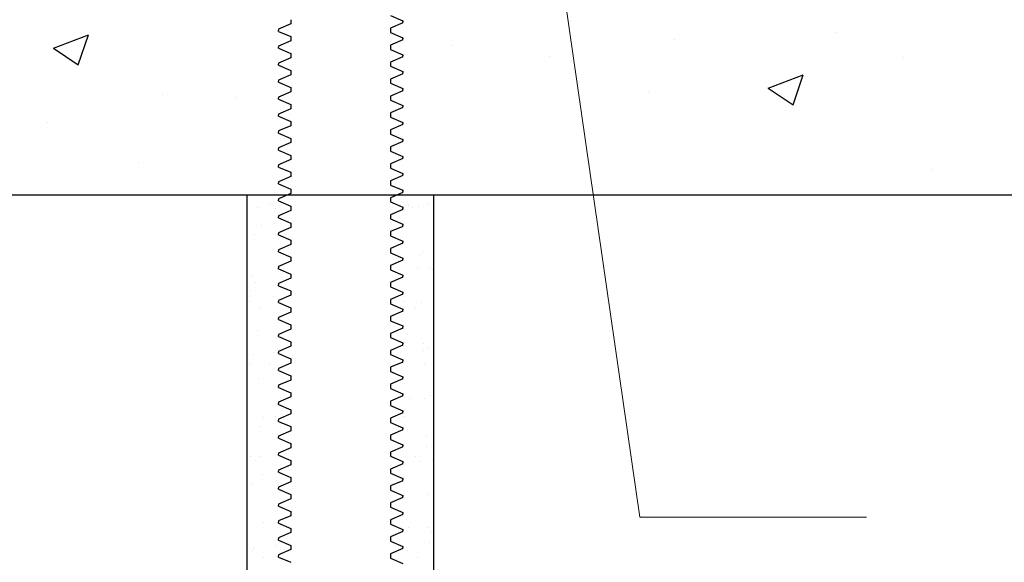
# Model space of a CAD drawing. Extents: x 0.4 to 38, y -21.6 to 28.2.
# Drawn here: x 15.4 to 19.4, y -8.4 to -6.2 of the extents above; entities that cross this region are included whole.
import ezdxf

# ---------------------------------------------------------------- set-up
doc = ezdxf.new("R2010")
doc.units = 0
doc.header["$LTSCALE"] = 0.5
doc.header["$MEASUREMENT"] = 0
for name, color, linetype in [('PR-BR-COMP', 1, 'Continuous'), ('PR-BR-DIMS', 4, 'Continuous'), ('PR-BR-DIMS-EXT', 4, 'Continuous')]:
    doc.layers.add(name, color=color, linetype=linetype)
doc.styles.add('DOT-BR4', font='romans.shx', dxfattribs={"height": 0.125})
doc.dimstyles.new('DOT-BR-IN', dxfattribs={"dimtxt": 0.125, "dimasz": 0.1, "dimexe": 0.09, "dimexo": 0.0625, "dimgap": 0.05, "dimtad": 1, "dimtoh": 1, "dimdec": 3, "dimzin": 3, "dimdsep": 46, "dimlunit": 5, "dimtxsty": 'DOT-BR4', "dimcen": 0.09, "dimclrd": 256, "dimclre": 256, "dimclrt": 2, "dimaunit": 1, "dimadec": 4, "dimazin": 0, "dimtfac": 0.7, "dimtdec": 3, "dimtmove": 2, "dimatfit": 3, "dimfxl": 1, "dimtolj": 1, "dimtzin": 0, "dimlwd": 15, "dimlwe": 15, "dimarcsym": 0})

# ---------------------------------------------------------------- blocks, each defined once
blk = doc.blocks.new('A$C01EC40B4')
at = {"layer": 'PR-BR-DIMS-EXT'}
for p, q in [((-1.825705536687579, 0.6976534710335236), (-1.825705536687579, 0.6976534710335236)), ((-3.904336672266091, 0.5889394664747347), (-3.764299608291509, 0.6426946589065299)), ((-3.804855252665718, 0.5217912949406305), (-3.764302604272615, 0.642649600378236)), ((-0.7580606643427643, 0.6525437275647668), (-0.7580606643427643, 0.6525437275647668)), ((-2.300781581037825, 0.6011103495822248), (-2.300781581037825, 0.6011103495822248)), ((-1.408004607381088, 0.6221564370076282), (-1.408004607381088, 0.6221564370076282)), ((-3.90433665487015, 0.5889394714165919), (-3.804852146163547, 0.5218363230001022)), ((-1.908684262374862, 0.5562407099365023), (-1.908684262374862, 0.5562407099365023)), ((-0.4857436774483403, 0.5502776541477448), (-0.4857436774483403, 0.5502776541477448)), ((-1.030077800334212, 0.4287639943255956), (-0.8900407363596372, 0.4825191867573908)), ((-0.9305965330538157, 0.3616135748147893), (-0.890043884660713, 0.4824718802523948)), ((-3.467153919722605, 0.4009003849175863), (-3.467153919722605, 0.4009003849175863)), ((-1.512617142699654, 0.409456468373818), (-1.512617142699654, 0.409456468373818)), ((-1.030077782068489, 0.4287639995145511), (-0.9305932733618789, 0.3616608510980615)), ((-3.171785015765103, 0.3899503410481557), (-3.171785015765103, 0.3899503410481557)), ((-3.929248889854691, 0.2902283301920363), (-3.929248889854691, 0.2902283301920363)), ((-3.561603953160514, 0.1314666654000067), (-3.561603953160514, 0.1314666654000067)), ((-0.3705899214177748, 0.1014088591570301), (-0.3705899214177748, 0.1014088591570301))]:
    blk.add_line(p, q, dxfattribs=at)

msp = doc.modelspace()

# ---------------------------------------------------------------- hatches: boundary and pattern name
at = {"layer": 'PR-BR-DIMS-EXT'}
h = msp.add_hatch(dxfattribs=at)
h.set_pattern_fill('AR-SAND', color=256, scale=0.1, style=0)
h.set_pattern_definition([(37.50000000000001, (-30.77143526146212, -3.911667589238807), (-0.006299335810960816, 0.1926823769013159), [0, -0.152, 0, -0.17, 0, -0.1625]), (7.499999999999999, (-30.77143526146212, -3.911667589238807), (0.1769776705267727, 0.282214606522974), [0, -0.082, 0, -0.137, 0, -0.0525]), (327.5, (-30.89443526146212, -3.911667589238807), (0.3114141861751495, 0.0005659053536964276), [0, -0.05, 0, -0.18, 0, -0.235]), (317.5, (-30.89443526146212, -3.911667589238807), (0.3006126604572294, 0.08776755649342492), [0, -0.025, 0, -0.118, 0, -0.135])])
h.paths.add_polyline_path([(16.94138510589373, -6.904116498696282), (17.06609898543554, -6.904116498696281), (17.06609898543554, -11.02911649869628), (16.31609898543554, -11.02911649869628), (16.31609898543554, -6.904116498696281), (16.44081286497735, -6.904116498696281), (16.44081286497735, -10.90411649869628), (16.94138510589372, -10.90411649869628)])

# ---------------------------------------------------------------- linework, layer by layer
at = {"layer": 'PR-BR-COMP'}
for p, q in [((14.44109898543554, -6.904116498696281), (32.39914600513907, -6.904116498696281)), ((16.31609898543554, -11.02911649869628), (16.31609898543554, -6.904116498696281)), ((17.06609898543554, -11.02911649869628), (17.06609898543554, -6.904116498696281))]:
    msp.add_line(p, q, dxfattribs=at)
at = {"layer": 'PR-BR-DIMS-EXT', "linetype": 'Continuous'}
for p, q in [((16.49051709044208, -6.200521879099879), (16.49051709044208, -6.217563327830694)), ((16.89168088042857, -6.183480430369167), (16.9413851058934, -6.204782241282635)), ((16.9413851058934, -6.213302965648252), (16.89168088042857, -6.23460477656141)), ((16.9413851058934, -6.204782241282635), (16.9413851058934, -6.209042603465393)), ((16.9413851058934, -6.213302965648252), (16.9413851058934, -6.209042603465393)), ((16.49051709044208, -6.217563327830694), (16.44081286497735, -6.238865138744062)), ((16.44081286497735, -6.238865138744062), (16.44081286497735, -6.243125500926817)), ((16.44081286497735, -6.247385863109363), (16.44081286497735, -6.243125500926817)), ((16.44081286497735, -6.247385863109363), (16.49051709044208, -6.268687674022834)), ((16.89168088042857, -6.234604776561616), (16.89168088042857, -6.251646225292435)), ((16.89168088042857, -6.251646225292122), (16.9413851058934, -6.272948036205799)), ((16.49051709044208, -6.285729122753546), (16.44081286497735, -6.307030933667013)), ((16.49051709044208, -6.268687674022834), (16.49051709044208, -6.285729122753859)), ((16.9413851058934, -6.281468760571103), (16.89168088042857, -6.302770571484571)), ((16.9413851058934, -6.272948036205799), (16.9413851058934, -6.277208398388241)), ((16.9413851058934, -6.281468760571103), (16.9413851058934, -6.277208398388241)), ((16.44081286497735, -6.307030933667013), (16.44081286497735, -6.311291295849772)), ((16.44081286497735, -6.315551658032424), (16.44081286497735, -6.311291295849772)), ((16.44081286497735, -6.315551658032424), (16.49051709044208, -6.336853468945995)), ((16.89168088042857, -6.302770571484571), (16.89168088042857, -6.319812020215283)), ((16.89168088042857, -6.319812020215283), (16.9413851058934, -6.34111383112875)), ((16.49051709044208, -6.353894917676707), (16.44081286497735, -6.375196728590174)), ((16.49051709044208, -6.336853468945995), (16.49051709044208, -6.353894917676707)), ((16.9413851058934, -6.349634555494161), (16.89168088042857, -6.370936366407419)), ((16.89168088042857, -6.370936366407419), (16.89168088042857, -6.38797781513834)), ((16.9413851058934, -6.34111383112875), (16.9413851058934, -6.345374193311402)), ((16.9413851058934, -6.349634555494161), (16.9413851058934, -6.345374193311402)), ((16.44081286497735, -6.375196728590174), (16.44081286497735, -6.379457090772933)), ((16.44081286497735, -6.383717452955375), (16.44081286497735, -6.379457090772933)), ((16.44081286497735, -6.383717452955375), (16.49051709044208, -6.405019263868949)), ((16.49051709044208, -6.405019263868949), (16.49051709044208, -6.422060712599558)), ((16.89168088042857, -6.387977815138028), (16.9413851058934, -6.409279626051807)), ((16.9413851058934, -6.409279626051807), (16.9413851058934, -6.413539988234357)), ((16.9413851058934, -6.417800350417009), (16.9413851058934, -6.413539988234357)), ((16.49051709044208, -6.422060712599558), (16.44081286497735, -6.443362523513128)), ((16.44081286497735, -6.443362523513128), (16.44081286497735, -6.447622885695781)), ((16.44081286497735, -6.45188324787854), (16.44081286497735, -6.447622885695781)), ((16.44081286497735, -6.45188324787854), (16.49051709044208, -6.473185058791694)), ((16.9413851058934, -6.417800350417009), (16.89168088042857, -6.439102161330476)), ((16.89168088042857, -6.439102161330476), (16.89168088042857, -6.456143610061188)), ((16.49051709044208, -6.490226507522719), (16.44081286497735, -6.511528318436083)), ((16.49051709044208, -6.473185058791904), (16.49051709044208, -6.490226507522719)), ((16.89168088042857, -6.456143610061188), (16.9413851058934, -6.477445420974659)), ((16.9413851058934, -6.485966145340276), (16.89168088042857, -6.507267956253431)), ((16.9413851058934, -6.477445420974659), (16.9413851058934, -6.481705783157414)), ((16.9413851058934, -6.485966145340276), (16.9413851058934, -6.481705783157414)), ((16.44081286497735, -6.511528318436083), (16.44081286497735, -6.515788680618838)), ((16.44081286497735, -6.520049042801388), (16.44081286497735, -6.515788680618838)), ((16.44081286497735, -6.520049042801388), (16.49051709044208, -6.541350853714855)), ((16.89168088042857, -6.50726795625364), (16.89168088042857, -6.524309404984455)), ((16.89168088042857, -6.524309404984143), (16.9413851058934, -6.54561121589782)), ((16.49051709044208, -6.558392302445567), (16.44081286497735, -6.579694113359038)), ((16.49051709044208, -6.541350853714855), (16.49051709044208, -6.558392302445879)), ((16.9413851058934, -6.554131940263124), (16.89168088042857, -6.575433751176591)), ((16.9413851058934, -6.54561121589782), (16.9413851058934, -6.549871578080262)), ((16.9413851058934, -6.554131940263124), (16.9413851058934, -6.549871578080262)), ((16.44081286497735, -6.579694113359038), (16.44081286497735, -6.583954475541793)), ((16.44081286497735, -6.588214837724445), (16.44081286497735, -6.583954475541793)), ((16.44081286497735, -6.588214837724445), (16.49051709044208, -6.609516648638019)), ((16.49051709044208, -6.609516648638019), (16.49051709044208, -6.626558097368727)), ((16.89168088042857, -6.575433751176591), (16.89168088042857, -6.592475199907303)), ((16.89168088042857, -6.592475199907303), (16.9413851058934, -6.613777010820774)), ((16.49051709044208, -6.626558097368727), (16.44081286497735, -6.647859908282198)), ((16.44081286497735, -6.647859908282198), (16.44081286497735, -6.652120270464954)), ((16.9413851058934, -6.622297735186182), (16.89168088042857, -6.643599546099443)), ((16.89168088042857, -6.643599546099443), (16.89168088042857, -6.660640994830361)), ((16.9413851058934, -6.613777010820774), (16.9413851058934, -6.618037373003423)), ((16.9413851058934, -6.622297735186182), (16.9413851058934, -6.618037373003423)), ((16.44081286497735, -6.656380632647396), (16.44081286497735, -6.652120270464954)), ((16.44081286497735, -6.656380632647396), (16.49051709044208, -6.67768244356097)), ((16.49051709044208, -6.67768244356097), (16.49051709044208, -6.694723892291579)), ((16.89168088042857, -6.660640994830052), (16.9413851058934, -6.681942805743828)), ((16.9413851058934, -6.69046353010903), (16.89168088042857, -6.711765341022497)), ((16.9413851058934, -6.681942805743828), (16.9413851058934, -6.686203167926378)), ((16.9413851058934, -6.69046353010903), (16.9413851058934, -6.686203167926378)), ((16.49051709044208, -6.694723892291579), (16.44081286497735, -6.716025703205153)), ((16.44081286497735, -6.716025703205153), (16.44081286497735, -6.720286065387802)), ((16.44081286497735, -6.72454642757056), (16.44081286497735, -6.720286065387802)), ((16.44081286497735, -6.72454642757056), (16.49051709044208, -6.745848238483715)), ((16.89168088042857, -6.711765341022497), (16.89168088042857, -6.728806789753213)), ((16.89168088042857, -6.728806789753213), (16.9413851058934, -6.75010860066668)), ((16.49051709044208, -6.76288968721474), (16.44081286497735, -6.784191498128104)), ((16.49051709044208, -6.745848238483925), (16.49051709044208, -6.76288968721474)), ((16.9413851058934, -6.758629325032297), (16.89168088042857, -6.779931135945452)), ((16.9413851058934, -6.75010860066668), (16.9413851058934, -6.754368962849435)), ((16.9413851058934, -6.758629325032297), (16.9413851058934, -6.754368962849435)), ((16.44081286497735, -6.784191498128104), (16.44081286497735, -6.788451860310863)), ((16.44081286497735, -6.792712222493408), (16.44081286497735, -6.788451860310863)), ((16.44081286497735, -6.792712222493408), (16.49051709044208, -6.814014033406876)), ((16.89168088042857, -6.779931135945661), (16.89168088042857, -6.796972584676476)), ((16.89168088042857, -6.796972584676167), (16.9413851058934, -6.818274395589841)), ((16.49051709044208, -6.831055482137588), (16.44081286497735, -6.852357293051059)), ((16.49051709044208, -6.814014033406876), (16.49051709044208, -6.8310554821379)), ((16.9413851058934, -6.826795119955145), (16.89168088042857, -6.848096930868612)), ((16.89168088042857, -6.848096930868612), (16.89168088042857, -6.865138379599324)), ((16.9413851058934, -6.818274395589841), (16.9413851058934, -6.822534757772287)), ((16.9413851058934, -6.826795119955145), (16.9413851058934, -6.822534757772287)), ((16.44081286497735, -6.852357293051059), (16.44081286497735, -6.856617655233814)), ((16.44081286497735, -6.860878017416466), (16.44081286497735, -6.856617655233814)), ((16.44081286497735, -6.860878017416466), (16.49051709044208, -6.88217982833004)), ((16.49051709044208, -6.88217982833004), (16.49051709044208, -6.899221277060752)), ((16.89168088042857, -6.865138379599324), (16.9413851058934, -6.886440190512795)), ((16.9413851058934, -6.886440190512795), (16.9413851058934, -6.890700552695447)), ((16.49051709044208, -6.899221277060752), (16.44081286497735, -6.920523087974219)), ((16.44081286497735, -6.920523087974219), (16.44081286497735, -6.924783450156974)), ((16.44081286497735, -6.929043812339421), (16.44081286497735, -6.924783450156974)), ((16.9413851058934, -6.894960914878203), (16.89168088042857, -6.916262725791464)), ((16.9413851058934, -6.894960914878203), (16.9413851058934, -6.890700552695447))]:
    msp.add_line(p, q, dxfattribs=at)
at = {"layer": 'PR-BR-DIMS-EXT'}
for p, q in [((16.89168088042857, -6.916262725791464), (16.89168088042857, -6.933304174522382)), ((16.44081286497735, -6.929043812339421), (16.49051709044208, -6.950345623252991)), ((16.49051709044208, -6.9673870719836), (16.44081286497735, -6.988688882897174)), ((16.49051709044208, -6.950345623252991), (16.49051709044208, -6.9673870719836)), ((16.89168088042857, -6.933304174522073), (16.9413851058934, -6.954605985435853)), ((16.9413851058934, -6.963126709801051), (16.89168088042857, -6.984428520714522)), ((16.9413851058934, -6.954605985435853), (16.9413851058934, -6.958866347618399)), ((16.9413851058934, -6.963126709801051), (16.9413851058934, -6.958866347618399)), ((16.44081286497735, -6.988688882897174), (16.44081286497735, -6.992949245079826)), ((16.44081286497735, -6.997209607262581), (16.44081286497735, -6.992949245079826)), ((16.44081286497735, -6.997209607262581), (16.49051709044208, -7.018511418175736)), ((16.89168088042857, -6.984428520714522), (16.89168088042857, -7.001469969445234)), ((16.89168088042857, -7.001469969445234), (16.9413851058934, -7.022771780358701)), ((16.49051709044208, -7.035552866906761), (16.44081286497735, -7.056854677820125)), ((16.49051709044208, -7.018511418175946), (16.49051709044208, -7.035552866906761)), ((16.9413851058934, -7.031292504724318), (16.89168088042857, -7.052594315637473)), ((16.9413851058934, -7.022771780358701), (16.9413851058934, -7.027032142541456)), ((16.9413851058934, -7.031292504724318), (16.9413851058934, -7.027032142541456)), ((16.44081286497735, -7.056854677820125), (16.44081286497735, -7.061115040002884)), ((16.44081286497735, -7.065375402185429), (16.44081286497735, -7.061115040002884)), ((16.44081286497735, -7.065375402185429), (16.49051709044208, -7.0866772130989)), ((16.49051709044208, -7.0866772130989), (16.49051709044208, -7.103718661829925)), ((16.89168088042857, -7.052594315637682), (16.89168088042857, -7.069635764368497)), ((16.89168088042857, -7.069635764368188), (16.9413851058934, -7.090937575281862)), ((16.49051709044208, -7.103718661829612), (16.44081286497735, -7.125020472743079)), ((16.44081286497735, -7.125020472743079), (16.44081286497735, -7.129280834925835)), ((16.9413851058934, -7.099458299647166), (16.89168088042857, -7.120760110560637)), ((16.89168088042857, -7.120760110560637), (16.89168088042857, -7.137801559291349)), ((16.9413851058934, -7.090937575281862), (16.9413851058934, -7.095197937464308)), ((16.9413851058934, -7.099458299647166), (16.9413851058934, -7.095197937464308)), ((16.44081286497735, -7.133541197108487), (16.44081286497735, -7.129280834925835)), ((16.44081286497735, -7.133541197108487), (16.49051709044208, -7.154843008022061)), ((16.49051709044208, -7.154843008022061), (16.49051709044208, -7.171884456752773)), ((16.89168088042857, -7.137801559291349), (16.9413851058934, -7.159103370204816)), ((16.9413851058934, -7.159103370204816), (16.9413851058934, -7.163363732387468)), ((16.9413851058934, -7.167624094570224), (16.9413851058934, -7.163363732387468)), ((16.49051709044208, -7.171884456752773), (16.44081286497735, -7.19318626766624)), ((16.44081286497735, -7.19318626766624), (16.44081286497735, -7.197446629848995)), ((16.44081286497735, -7.201706992031442), (16.44081286497735, -7.197446629848995)), ((16.44081286497735, -7.201706992031442), (16.49051709044208, -7.223008802945012)), ((16.9413851058934, -7.167624094570224), (16.89168088042857, -7.188925905483485)), ((16.89168088042857, -7.188925905483485), (16.89168088042857, -7.205967354214406)), ((16.49051709044208, -7.240050251675621), (16.44081286497735, -7.261352062589195)), ((16.49051709044208, -7.223008802945012), (16.49051709044208, -7.240050251675621)), ((16.89168088042857, -7.205967354214094), (16.9413851058934, -7.227269165127874)), ((16.9413851058934, -7.235789889493075), (16.89168088042857, -7.257091700406543)), ((16.9413851058934, -7.227269165127874), (16.9413851058934, -7.231529527310423)), ((16.9413851058934, -7.235789889493075), (16.9413851058934, -7.231529527310423)), ((16.44081286497735, -7.261352062589195), (16.44081286497735, -7.265612424771847)), ((16.44081286497735, -7.269872786954602), (16.44081286497735, -7.265612424771847)), ((16.44081286497735, -7.269872786954602), (16.49051709044208, -7.29117459786776)), ((16.89168088042857, -7.257091700406543), (16.89168088042857, -7.274133149137255)), ((16.89168088042857, -7.274133149137255), (16.9413851058934, -7.295434960050722)), ((16.49051709044208, -7.308216046598782), (16.44081286497735, -7.329517857512149)), ((16.49051709044208, -7.291174597867967), (16.49051709044208, -7.308216046598782)), ((16.9413851058934, -7.303955684416339), (16.89168088042857, -7.325257495329497)), ((16.9413851058934, -7.295434960050722), (16.9413851058934, -7.299695322233481)), ((16.9413851058934, -7.303955684416339), (16.9413851058934, -7.299695322233481)), ((16.44081286497735, -7.329517857512149), (16.44081286497735, -7.333778219694905)), ((16.44081286497735, -7.33803858187745), (16.44081286497735, -7.333778219694905)), ((16.44081286497735, -7.33803858187745), (16.49051709044208, -7.359340392790921)), ((16.49051709044208, -7.359340392790921), (16.49051709044208, -7.376381841521946)), ((16.89168088042857, -7.325257495329703), (16.89168088042857, -7.342298944060522)), ((16.89168088042857, -7.342298944060209), (16.9413851058934, -7.363600754973886)), ((16.9413851058934, -7.363600754973886), (16.9413851058934, -7.367861117156329)), ((16.49051709044208, -7.376381841521633), (16.44081286497735, -7.397683652435104)), ((16.44081286497735, -7.397683652435104), (16.44081286497735, -7.401944014617859)), ((16.44081286497735, -7.406204376800511), (16.44081286497735, -7.401944014617859)), ((16.9413851058934, -7.37212147933919), (16.89168088042857, -7.393423290252658)), ((16.89168088042857, -7.393423290252658), (16.89168088042857, -7.41046473898337)), ((16.9413851058934, -7.37212147933919), (16.9413851058934, -7.367861117156329)), ((16.44081286497735, -7.406204376800511), (16.49051709044208, -7.427506187714082)), ((16.49051709044208, -7.427506187714082), (16.49051709044208, -7.444547636444794)), ((16.89168088042857, -7.41046473898337), (16.9413851058934, -7.431766549896841)), ((16.9413851058934, -7.440287274262248), (16.89168088042857, -7.461589085175509)), ((16.9413851058934, -7.431766549896841), (16.9413851058934, -7.436026912079489)), ((16.9413851058934, -7.440287274262248), (16.9413851058934, -7.436026912079489)), ((16.49051709044208, -7.444547636444794), (16.44081286497735, -7.465849447358265)), ((16.44081286497735, -7.465849447358265), (16.44081286497735, -7.47010980954102)), ((16.44081286497735, -7.474370171723463), (16.44081286497735, -7.47010980954102)), ((16.44081286497735, -7.474370171723463), (16.49051709044208, -7.495671982637036)), ((16.89168088042857, -7.461589085175509), (16.89168088042857, -7.478630533906427)), ((16.89168088042857, -7.478630533906115), (16.9413851058934, -7.499932344819895)), ((16.49051709044208, -7.512713431367645), (16.44081286497735, -7.534015242281216)), ((16.49051709044208, -7.495671982637036), (16.49051709044208, -7.512713431367645)), ((16.9413851058934, -7.508453069185096), (16.89168088042857, -7.529754880098563)), ((16.9413851058934, -7.499932344819895), (16.9413851058934, -7.504192707002444)), ((16.9413851058934, -7.508453069185096), (16.9413851058934, -7.504192707002444)), ((16.44081286497735, -7.534015242281216), (16.44081286497735, -7.538275604463868)), ((16.44081286497735, -7.542535966646627), (16.44081286497735, -7.538275604463868)), ((16.44081286497735, -7.542535966646627), (16.49051709044208, -7.563837777559781)), ((16.89168088042857, -7.529754880098563), (16.89168088042857, -7.546796328829279)), ((16.89168088042857, -7.546796328829279), (16.9413851058934, -7.568098139742746)), ((16.49051709044208, -7.580879226290806), (16.44081286497735, -7.60218103720417)), ((16.49051709044208, -7.563837777559991), (16.49051709044208, -7.580879226290806)), ((16.9413851058934, -7.576618864108363), (16.89168088042857, -7.597920675021518)), ((16.89168088042857, -7.597920675021724), (16.89168088042857, -7.614962123752543)), ((16.9413851058934, -7.568098139742746), (16.9413851058934, -7.572358501925502)), ((16.9413851058934, -7.576618864108363), (16.9413851058934, -7.572358501925502)), ((16.44081286497735, -7.60218103720417), (16.44081286497735, -7.606441399386926)), ((16.44081286497735, -7.610701761569475), (16.44081286497735, -7.606441399386926)), ((16.44081286497735, -7.610701761569475), (16.49051709044208, -7.632003572482942)), ((16.49051709044208, -7.632003572482942), (16.49051709044208, -7.649045021213967)), ((16.89168088042857, -7.61496212375223), (16.9413851058934, -7.636263934665907)), ((16.9413851058934, -7.636263934665907), (16.9413851058934, -7.64052429684835)), ((16.9413851058934, -7.644784659031211), (16.9413851058934, -7.64052429684835)), ((16.49051709044208, -7.649045021213654), (16.44081286497735, -7.670346832127125)), ((16.44081286497735, -7.670346832127125), (16.44081286497735, -7.67460719430988)), ((16.44081286497735, -7.678867556492532), (16.44081286497735, -7.67460719430988)), ((16.44081286497735, -7.678867556492532), (16.49051709044208, -7.700169367406103)), ((16.9413851058934, -7.644784659031211), (16.89168088042857, -7.666086469944679)), ((16.89168088042857, -7.666086469944679), (16.89168088042857, -7.683127918675391)), ((16.49051709044208, -7.717210816136815), (16.44081286497735, -7.738512627050286)), ((16.49051709044208, -7.700169367406103), (16.49051709044208, -7.717210816136815)), ((16.89168088042857, -7.683127918675391), (16.9413851058934, -7.704429729588862)), ((16.9413851058934, -7.712950453954269), (16.89168088042857, -7.73425226486753)), ((16.9413851058934, -7.704429729588862), (16.9413851058934, -7.70869009177151)), ((16.9413851058934, -7.712950453954269), (16.9413851058934, -7.70869009177151)), ((16.44081286497735, -7.738512627050286), (16.44081286497735, -7.742772989233041)), ((16.44081286497735, -7.747033351415483), (16.44081286497735, -7.742772989233041)), ((16.44081286497735, -7.747033351415483), (16.49051709044208, -7.768335162329057)), ((16.89168088042857, -7.73425226486753), (16.89168088042857, -7.751293713598448)), ((16.89168088042857, -7.751293713598136), (16.9413851058934, -7.772595524511916)), ((16.49051709044208, -7.785376611059666), (16.44081286497735, -7.806678421973237)), ((16.49051709044208, -7.768335162329057), (16.49051709044208, -7.785376611059666)), ((16.9413851058934, -7.781116248877117), (16.89168088042857, -7.802418059790584)), ((16.9413851058934, -7.772595524511916), (16.9413851058934, -7.776855886694465)), ((16.9413851058934, -7.781116248877117), (16.9413851058934, -7.776855886694465)), ((16.44081286497735, -7.806678421973237), (16.44081286497735, -7.810938784155889)), ((16.44081286497735, -7.815199146338648), (16.44081286497735, -7.810938784155889)), ((16.44081286497735, -7.815199146338648), (16.49051709044208, -7.836500957251802)), ((16.49051709044208, -7.836500957252012), (16.49051709044208, -7.853542405982827)), ((16.89168088042857, -7.802418059790584), (16.89168088042857, -7.8194595085213)), ((16.89168088042857, -7.8194595085213), (16.9413851058934, -7.840761319434767)), ((16.49051709044208, -7.853542405982827), (16.44081286497735, -7.874844216896191)), ((16.44081286497735, -7.874844216896191), (16.44081286497735, -7.879104579078946)), ((16.9413851058934, -7.849282043800384), (16.89168088042857, -7.870583854713539)), ((16.89168088042857, -7.870583854713749), (16.89168088042857, -7.887625303444564)), ((16.9413851058934, -7.840761319434767), (16.9413851058934, -7.845021681617522)), ((16.9413851058934, -7.849282043800384), (16.9413851058934, -7.845021681617522)), ((16.44081286497735, -7.883364941261496), (16.44081286497735, -7.879104579078946)), ((16.44081286497735, -7.883364941261496), (16.49051709044208, -7.904666752174963)), ((16.49051709044208, -7.904666752174963), (16.49051709044208, -7.921708200905988)), ((16.89168088042857, -7.887625303444251), (16.9413851058934, -7.908927114357928)), ((16.9413851058934, -7.917447838723232), (16.89168088042857, -7.9387496496367)), ((16.9413851058934, -7.908927114357928), (16.9413851058934, -7.913187476540374)), ((16.9413851058934, -7.917447838723232), (16.9413851058934, -7.913187476540374)), ((16.49051709044208, -7.921708200905675), (16.44081286497735, -7.943010011819146)), ((16.44081286497735, -7.943010011819146), (16.44081286497735, -7.947270374001901)), ((16.44081286497735, -7.951530736184553), (16.44081286497735, -7.947270374001901)), ((16.44081286497735, -7.951530736184553), (16.49051709044208, -7.972832547098127)), ((16.89168088042857, -7.9387496496367), (16.89168088042857, -7.955791098367412)), ((16.89168088042857, -7.955791098367412), (16.9413851058934, -7.977092909280882)), ((16.49051709044208, -7.989873995828839), (16.44081286497735, -8.011175806742306)), ((16.49051709044208, -7.972832547098127), (16.49051709044208, -7.989873995828839)), ((16.9413851058934, -7.98561363364629), (16.89168088042857, -8.006915444559551)), ((16.9413851058934, -7.977092909280882), (16.9413851058934, -7.981353271463535)), ((16.9413851058934, -7.98561363364629), (16.9413851058934, -7.981353271463535)), ((16.44081286497735, -8.011175806742306), (16.44081286497735, -8.015436168925062)), ((16.44081286497735, -8.019696531107508), (16.44081286497735, -8.015436168925062)), ((16.44081286497735, -8.019696531107508), (16.49051709044208, -8.040998342021078)), ((16.89168088042857, -8.006915444559551), (16.89168088042857, -8.02395689329047)), ((16.89168088042857, -8.02395689329016), (16.9413851058934, -8.04525870420394)), ((16.49051709044208, -8.058039790751687), (16.44081286497735, -8.079341601665261)), ((16.49051709044208, -8.040998342021078), (16.49051709044208, -8.058039790751687)), ((16.9413851058934, -8.053779428569138), (16.89168088042857, -8.075081239482609)), ((16.89168088042857, -8.075081239482609), (16.89168088042857, -8.09212268821332)), ((16.9413851058934, -8.04525870420394), (16.9413851058934, -8.049519066386486)), ((16.9413851058934, -8.053779428569138), (16.9413851058934, -8.049519066386486)), ((16.44081286497735, -8.079341601665261), (16.44081286497735, -8.083601963847913)), ((16.44081286497735, -8.087862326030669), (16.44081286497735, -8.083601963847913)), ((16.44081286497735, -8.087862326030669), (16.49051709044208, -8.109164136943823)), ((16.49051709044208, -8.109164136944033), (16.49051709044208, -8.126205585674848)), ((16.89168088042857, -8.09212268821332), (16.9413851058934, -8.113424499126788)), ((16.9413851058934, -8.113424499126788), (16.9413851058934, -8.117684861309543)), ((16.49051709044208, -8.126205585674848), (16.44081286497735, -8.147507396588212)), ((16.44081286497735, -8.147507396588212), (16.44081286497735, -8.151767758770971)), ((16.44081286497735, -8.156028120953517), (16.44081286497735, -8.151767758770971)), ((16.44081286497735, -8.156028120953517), (16.49051709044208, -8.177329931866987)), ((16.9413851058934, -8.121945223492405), (16.89168088042857, -8.14324703440556)), ((16.89168088042857, -8.14324703440577), (16.89168088042857, -8.160288483136588)), ((16.9413851058934, -8.121945223492405), (16.9413851058934, -8.117684861309543)), ((16.49051709044208, -8.1943713805977), (16.44081286497735, -8.215673191511167)), ((16.49051709044208, -8.177329931866987), (16.49051709044208, -8.194371380598012)), ((16.89168088042857, -8.160288483136275), (16.9413851058934, -8.181590294049952)), ((16.9413851058934, -8.190111018415257), (16.89168088042857, -8.211412829328724)), ((16.9413851058934, -8.181590294049952), (16.9413851058934, -8.185850656232395)), ((16.9413851058934, -8.190111018415257), (16.9413851058934, -8.185850656232395)), ((16.44081286497735, -8.215673191511167), (16.44081286497735, -8.219933553693926)), ((16.44081286497735, -8.224193915876574), (16.44081286497735, -8.219933553693926)), ((16.44081286497735, -8.224193915876574), (16.49051709044208, -8.245495726790148)), ((16.89168088042857, -8.211412829328724), (16.89168088042857, -8.228454278059436)), ((16.89168088042857, -8.228454278059436), (16.9413851058934, -8.249756088972903)), ((16.49051709044208, -8.26253717552086), (16.44081286497735, -8.283838986434327)), ((16.49051709044208, -8.245495726790148), (16.49051709044208, -8.26253717552086)), ((16.9413851058934, -8.25827681333831), (16.89168088042857, -8.279578624251572)), ((16.9413851058934, -8.249756088972903), (16.9413851058934, -8.254016451155556)), ((16.9413851058934, -8.25827681333831), (16.9413851058934, -8.254016451155556)), ((16.44081286497735, -8.283838986434327), (16.44081286497735, -8.288099348617086)), ((16.44081286497735, -8.292359710799529), (16.44081286497735, -8.288099348617086)), ((16.44081286497735, -8.292359710799529), (16.49051709044208, -8.313661521713103)), ((16.49051709044208, -8.313661521713103), (16.49051709044208, -8.330702970443712)), ((16.89168088042857, -8.279578624251572), (16.89168088042857, -8.296620072982494)), ((16.89168088042857, -8.296620072982181), (16.9413851058934, -8.317921883895961)), ((16.49051709044208, -8.330702970443712), (16.44081286497735, -8.352004781357282)), ((16.44081286497735, -8.352004781357282), (16.44081286497735, -8.356265143539934)), ((16.9413851058934, -8.326442608261162), (16.89168088042857, -8.34774441917463)), ((16.89168088042857, -8.34774441917463), (16.89168088042857, -8.364785867905342)), ((16.9413851058934, -8.317921883895961), (16.9413851058934, -8.32218224607851)), ((16.9413851058934, -8.326442608261162), (16.9413851058934, -8.32218224607851)), ((16.44081286497735, -8.36052550572269), (16.44081286497735, -8.356265143539934)), ((16.44081286497735, -8.36052550572269), (16.49051709044208, -8.381827316635848)), ((16.89168088042857, -8.364785867905342), (16.9413851058934, -8.386087678818813))]:
    msp.add_line(p, q, dxfattribs=at)

# ---------------------------------------------------------------- block references
msp.add_blockref('A$C01EC40B4', (19.44109898543554, -6.904116498696281), dxfattribs=at)

# ---------------------------------------------------------------- leaders
at = {"layer": 'PR-BR-DIMS'}
msp.add_leader([(17.45495236880523, -5.154116498696281), (17.89470113056219, -8.20063047295179), (18.80590497812423, -8.20063047295179)], dimstyle='DOT-BR-IN', dxfattribs=at)

doc.saveas('drawing.dxf')
